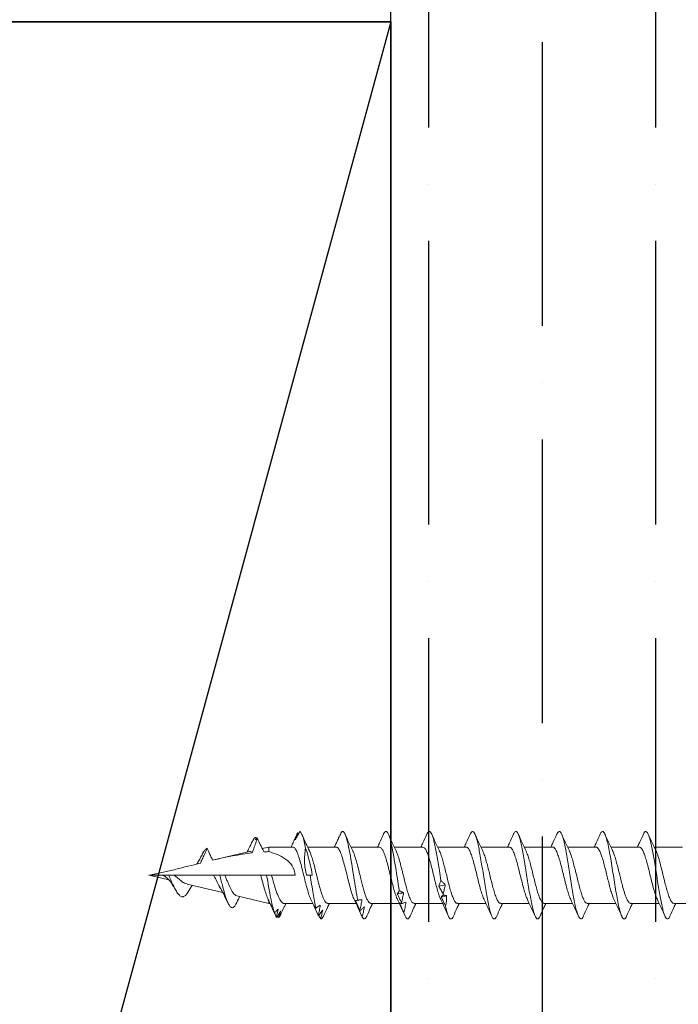
# Model space of a CAD drawing. Units: inches. Extents: x 1479.8 to 1503.5, y 1087.7 to 1119.2.
# Drawn here: x 1494.4 to 1495.5, y 1104.8 to 1106.5 of the extents above; entities that cross this region are included whole.
import ezdxf

# ---------------------------------------------------------------- set-up
doc = ezdxf.new("R2010")
doc.units = ezdxf.units.IN
doc.header["$LTSCALE"] = 48
doc.header["$MEASUREMENT"] = 0
for name, color, linetype in [('FFWALLS', 2, 'Continuous'), ('LIGHT', 3, 'Continuous'), ('sheathing', 7, 'Continuous'), ('Studs', 9, 'Continuous'), ('text', 7, 'Continuous')]:
    doc.layers.add(name, color=color, linetype=linetype)

# ---------------------------------------------------------------- blocks, each defined once
blk = doc.blocks.new('2X6')
at = {"layer": 'FFWALLS', "color": 1}
blk.add_lwpolyline([(1.5, 0), (1.5, -5.5), (0, -5.5), (0, 0)], close=True, dxfattribs=at)
at = {"layer": 'LIGHT'}
blk.add_line((1.5, 0), (0, -5.5), dxfattribs=at)
blk = doc.blocks.new('CS screw')
at = {"color": 7, "linetype": 'Continuous', "lineweight": 15}
for p, q in [((0.0465, -0.1326), (0.0465, -0.0867)), ((-0.0465, -0.1182), (-0.0465, -0.1653)), ((0.0465, -0.2041), (0.0465, -0.157)), ((-0.0465, -0.1897), (-0.0465, -0.2368)), ((0.0465, -0.2757), (0.0465, -0.2285)), ((-0.0465, -0.2613), (-0.0465, -0.3084)), ((0.0465, -0.3472), (0.0465, -0.3001)), ((-0.0465, -0.3328), (-0.0465, -0.3799)), ((0.0465, -0.4187), (0.0465, -0.3716)), ((-0.0465, -0.4044), (-0.0465, -0.4514)), ((0.0465, -0.4902), (0.0465, -0.4432)), ((-0.0465, -0.4759), (-0.0465, -0.523)), ((0.0465, -0.5618), (0.0465, -0.5147)), ((-0.0465, -0.5474), (-0.0465, -0.5945)), ((0.0465, -0.6333), (0.0465, -0.5862)), ((-0.0465, -0.619), (-0.0465, -0.6661)), ((0.0465, -0.7049), (0.0465, -0.6578)), ((-0.0465, -0.6905), (-0.0465, -0.7376)), ((0.0465, -0.7771), (0.0465, -0.7293)), ((0, -0.7394), (0, -0.7335)), ((-0.0677, -0.7529), (-0.0699, -0.7543)), ((-0.0542, -0.7615), (-0.0537, -0.7617)), ((-0.0465, -0.7621), (-0.0465, -0.802)), ((0, -0.7971), (0, -0.7585)), ((0.0701, -0.7885), (0.0694, -0.7887)), ((-0.0465, -0.802), (-0.044, -0.8126)), ((-0.0465, -0.802), (-0.0389, -0.802)), ((0, -0.815), (0, -0.8054)), ((0.0341, -0.8547), (0.0465, -0.802)), ((0.0417, -0.802), (0.0465, -0.802)), ((0.0465, -0.802), (0.0465, -0.7998)), ((-0.0599, -0.8208), (-0.0609, -0.8214)), ((-0.0597, -0.8268), (-0.0601, -0.827)), ((-0.0559, -0.829), (-0.0601, -0.827)), ((0, -0.8745), (0, -0.815)), ((-0.039, -0.8339), (-0.0247, -0.8949)), ((0, -0.8828), (0, -0.8745)), ((0.0148, -0.9369), (0.0287, -0.8777)), ((0, -0.8929), (0, -0.8828)), ((0, -0.9584), (0, -0.8929)), ((0.0007, -0.9971), (0.0078, -0.9669)), ((0, -1), (0, -0.9778))]:
    blk.add_line(p, q, dxfattribs=at)
at = {"color": 7, "linetype": 'Continuous', "lineweight": 15, "flags": 128}
for points in [[(0, -0.7335), (0, -0.7317), (0, -0.7301)], [(0, -0.8054), (0, -0.8033), (0, -0.8011), (0, -0.7979), (0, -0.7971)]]:
    blk.add_lwpolyline(points, dxfattribs=at)
at = {"color": 7, "linetype": 'Continuous', "lineweight": 15}
for points, knots in [([(0.0677, -0.1392), (0.063, -0.1371), (0.0558, -0.1339), (0.0488, -0.1306), (0.0465, -0.1295)], [0, 0, 0, 0, 0.663779, 1, 1, 1, 1]), ([(-0.0675, -0.1831), (-0.0689, -0.1825), (-0.0717, -0.1811), (-0.0727, -0.1789), (-0.0713, -0.1767), (-0.067, -0.1745), (-0.0602, -0.1722), (-0.0513, -0.17), (-0.0407, -0.1679), (-0.029, -0.1658), (-0.0163, -0.1637), (-0.0031, -0.1616), (0.0103, -0.1595), (0.0233, -0.1574), (0.0355, -0.1553), (0.0465, -0.1532), (0.0559, -0.1512), (0.0635, -0.1491), (0.0689, -0.147), (0.072, -0.1449), (0.0726, -0.1428), (0.0712, -0.1409), (0.0686, -0.1397), (0.0675, -0.1392)], [0, 0, 0, 0, 0.044239, 0.095068, 0.145889, 0.196711, 0.247544, 0.298365, 0.346018, 0.393682, 0.44134, 0.488994, 0.53665, 0.584315, 0.631968, 0.679622, 0.727284, 0.774944, 0.822598, 0.870252, 0.917918, 0.965571, 1, 1, 1, 1]), ([(-0.04, -0.1623), (-0.039, -0.1618), (-0.0368, -0.1607), (-0.032, -0.159), (-0.0263, -0.1573), (-0.0186, -0.1551), (-0.0113, -0.1532), (-0.0053, -0.1517), (-0.0023, -0.151), (0.0015, -0.1501), (0.0082, -0.1484), (0.0173, -0.1462), (0.0271, -0.1434), (0.0353, -0.1408), (0.0415, -0.1381), (0.0452, -0.1355), (0.0468, -0.1337), (0.0464, -0.1327), (0.0464, -0.1326)], [0, 0, 0, 0, 0.047107, 0.110337, 0.170405, 0.227309, 0.331395, 0.355506, 0.378824, 0.40426, 0.451098, 0.543713, 0.635134, 0.725362, 0.814397, 0.902237, 0.988883, 1, 1, 1, 1]), ([(-0.0399, -0.1622), (-0.0444, -0.1643), (-0.0536, -0.1687), (-0.0629, -0.1728), (-0.0677, -0.1749)], [0, 0, 0, 0, 0.4936162, 1, 1, 1, 1]), ([(-0.0462, -0.1897), (-0.0463, -0.1895), (-0.0467, -0.1884), (-0.0446, -0.1863), (-0.0401, -0.1835), (-0.0329, -0.1807), (-0.0238, -0.1779), (-0.0133, -0.1751), (-0.002, -0.1723), (0.0095, -0.1695), (0.0204, -0.1668), (0.0299, -0.164), (0.0366, -0.1617), (0.0391, -0.1604), (0.0398, -0.16)], [0, 0, 0, 0, 0.021715, 0.1155844, 0.2094804, 0.3033561, 0.3972319, 0.4911279, 0.5849973, 0.6788826, 0.772768, 0.8666373, 0.9605333, 1, 1, 1, 1]), ([(0.04, -0.16), (0.0445, -0.1579), (0.0537, -0.1536), (0.063, -0.1494), (0.0677, -0.1473)], [0, 0, 0, 0, 0.493853, 1, 1, 1, 1]), ([(-0.0677, -0.1831), (-0.063, -0.1852), (-0.0558, -0.1884), (-0.0489, -0.1917), (-0.0465, -0.1928)], [0, 0, 0, 0, 0.6630999, 1, 1, 1, 1]), ([(-0.0675, -0.2547), (-0.0677, -0.2546), (-0.0703, -0.2537), (-0.0722, -0.2519), (-0.0726, -0.2494), (-0.0692, -0.247), (-0.0627, -0.2445), (-0.0532, -0.242), (-0.0411, -0.2395), (-0.0272, -0.237), (-0.0119, -0.2345), (0.004, -0.2321), (0.0196, -0.2296), (0.0343, -0.2271), (0.0474, -0.2246), (0.0583, -0.2221), (0.0663, -0.2197), (0.0713, -0.2172), (0.0728, -0.2148), (0.0715, -0.2126), (0.0687, -0.2113), (0.0674, -0.2107)], [0, 0, 0, 0, 0.006346, 0.062749, 0.119152, 0.175569, 0.231972, 0.288375, 0.344792, 0.401195, 0.457598, 0.514015, 0.570418, 0.62682, 0.683238, 0.73964, 0.796043, 0.85246, 0.908863, 0.959644, 1, 1, 1, 1]), ([(-0.0398, -0.2338), (-0.039, -0.2334), (-0.0364, -0.2321), (-0.03, -0.2299), (-0.0211, -0.2273), (-0.011, -0.2247), (-0.0022, -0.2225), (0.0048, -0.2208), (0.01, -0.2195), (0.0158, -0.218), (0.0221, -0.2164), (0.0286, -0.2145), (0.0341, -0.2126), (0.0388, -0.2108), (0.0424, -0.209), (0.0449, -0.2072), (0.0463, -0.2056), (0.0464, -0.2046), (0.0464, -0.2041)], [0, 0, 0, 0, 0.044361, 0.132099, 0.219837, 0.307576, 0.395315, 0.437592, 0.48087, 0.523797, 0.587488, 0.650388, 0.712499, 0.773818, 0.834347, 0.894086, 0.953033, 1, 1, 1, 1]), ([(0.0676, -0.2107), (0.0629, -0.2086), (0.0558, -0.2054), (0.0488, -0.2022), (0.0465, -0.2011)], [0, 0, 0, 0, 0.665554, 1, 1, 1, 1]), ([(0.0399, -0.2316), (0.0444, -0.2295), (0.0536, -0.2252), (0.0629, -0.221), (0.0676, -0.2189)], [0, 0, 0, 0, 0.493699, 1, 1, 1, 1]), ([(-0.04, -0.2338), (-0.0445, -0.2359), (-0.0536, -0.2402), (-0.063, -0.2444), (-0.0677, -0.2465)], [0, 0, 0, 0, 0.493805, 1, 1, 1, 1]), ([(-0.0462, -0.2613), (-0.0462, -0.2609), (-0.0464, -0.2597), (-0.0444, -0.2577), (-0.0403, -0.2552), (-0.0341, -0.2527), (-0.0264, -0.2502), (-0.0174, -0.2477), (-0.0076, -0.2453), (0.0025, -0.2428), (0.0126, -0.2403), (0.0221, -0.2378), (0.0304, -0.2353), (0.0365, -0.2333), (0.039, -0.232), (0.0398, -0.2316)], [0, 0, 0, 0, 0.037908, 0.12147, 0.205011, 0.288552, 0.372113, 0.455654, 0.539195, 0.622757, 0.706298, 0.789839, 0.8734, 0.956941, 1, 1, 1, 1]), ([(-0.0676, -0.2547), (-0.0629, -0.2568), (-0.0558, -0.2599), (-0.0488, -0.2632), (-0.0465, -0.2643)], [0, 0, 0, 0, 0.665238, 1, 1, 1, 1]), ([(-0.0401, -0.3054), (-0.0383, -0.3046), (-0.0345, -0.3029), (-0.0265, -0.3004), (-0.017, -0.2978), (-0.0067, -0.2951), (0.0041, -0.2925), (0.0146, -0.2899), (0.0243, -0.2873), (0.0328, -0.2847), (0.0396, -0.2821), (0.0442, -0.2795), (0.0465, -0.2774), (0.0463, -0.2761), (0.0462, -0.2757)], [0, 0, 0, 0, 0.081782, 0.169456, 0.257128, 0.3448, 0.43247, 0.520139, 0.607807, 0.695477, 0.783146, 0.870817, 0.958487, 1, 1, 1, 1]), ([(0.0678, -0.2823), (0.063, -0.2802), (0.0559, -0.277), (0.0489, -0.2737), (0.0465, -0.2726)], [0, 0, 0, 0, 0.662579, 1, 1, 1, 1]), ([(-0.0675, -0.3262), (-0.0679, -0.326), (-0.0704, -0.3251), (-0.0721, -0.3234), (-0.0726, -0.3212), (-0.07, -0.319), (-0.0648, -0.3167), (-0.057, -0.3145), (-0.0472, -0.3122), (-0.0354, -0.31), (-0.0224, -0.3078), (-0.0084, -0.3055), (0.0058, -0.3033), (0.0199, -0.3011), (0.0331, -0.2988), (0.0451, -0.2966), (0.0554, -0.2944), (0.0635, -0.2921), (0.0692, -0.2899), (0.0723, -0.2877), (0.0724, -0.2854), (0.0708, -0.2836), (0.0682, -0.2826), (0.0674, -0.2822)], [0, 0, 0, 0, 0.012352, 0.063184, 0.114026, 0.164856, 0.215686, 0.266529, 0.317361, 0.368191, 0.419029, 0.469867, 0.520697, 0.571529, 0.622372, 0.673202, 0.724032, 0.774874, 0.825707, 0.876537, 0.927375, 0.978213, 1, 1, 1, 1]), ([(0.04, -0.3031), (0.0445, -0.301), (0.0536, -0.2967), (0.063, -0.2925), (0.0677, -0.2904)], [0, 0, 0, 0, 0.4936386, 1, 1, 1, 1]), ([(-0.04, -0.3053), (-0.0445, -0.3074), (-0.0536, -0.3118), (-0.063, -0.3159), (-0.0677, -0.318)], [0, 0, 0, 0, 0.493687, 1, 1, 1, 1]), ([(-0.0463, -0.3328), (-0.0463, -0.3327), (-0.0468, -0.3317), (-0.045, -0.3297), (-0.0407, -0.3269), (-0.0337, -0.3241), (-0.0248, -0.3213), (-0.0144, -0.3185), (-0.0031, -0.3157), (0.0083, -0.3129), (0.0193, -0.3101), (0.029, -0.3073), (0.0361, -0.305), (0.0388, -0.3036), (0.0398, -0.3031)], [0, 0, 0, 0, 0.012196, 0.106117, 0.200038, 0.29398, 0.387894, 0.481825, 0.575756, 0.669671, 0.763612, 0.857533, 0.951454, 1, 1, 1, 1]), ([(-0.0678, -0.3262), (-0.063, -0.3283), (-0.0559, -0.3315), (-0.0489, -0.3347), (-0.0465, -0.3359)], [0, 0, 0, 0, 0.662842, 1, 1, 1, 1]), ([(-0.0673, -0.3978), (-0.0679, -0.3976), (-0.0704, -0.3966), (-0.0722, -0.3949), (-0.0726, -0.3927), (-0.0699, -0.3904), (-0.0646, -0.3882), (-0.0569, -0.386), (-0.0469, -0.3837), (-0.0352, -0.3815), (-0.0221, -0.3793), (-0.0081, -0.377), (0.0061, -0.3748), (0.0201, -0.3726), (0.0334, -0.3703), (0.0453, -0.3681), (0.0556, -0.3659), (0.0637, -0.3636), (0.0693, -0.3614), (0.0723, -0.3592), (0.0725, -0.3569), (0.0707, -0.3551), (0.0681, -0.3541), (0.0673, -0.3538)], [0, 0, 0, 0, 0.014221, 0.064976, 0.115723, 0.166473, 0.217232, 0.267979, 0.318726, 0.369486, 0.420235, 0.470982, 0.521737, 0.572492, 0.623239, 0.673989, 0.724748, 0.775495, 0.826242, 0.877002, 0.927751, 0.978498, 1, 1, 1, 1]), ([(-0.0398, -0.3769), (-0.0393, -0.3766), (-0.0372, -0.3755), (-0.0314, -0.3735), (-0.0228, -0.3709), (-0.0129, -0.3682), (-0.0023, -0.3656), (0.0084, -0.363), (0.0187, -0.3604), (0.028, -0.3578), (0.0358, -0.3552), (0.0418, -0.3526), (0.0454, -0.3499), (0.0469, -0.3481), (0.0465, -0.3472), (0.0464, -0.3472)], [0, 0, 0, 0, 0.028124, 0.115965, 0.203806, 0.291648, 0.379491, 0.467333, 0.555175, 0.643016, 0.730856, 0.818696, 0.906535, 0.994374, 1, 1, 1, 1]), ([(0.0677, -0.3538), (0.0629, -0.3517), (0.0558, -0.3485), (0.0488, -0.3452), (0.0465, -0.3441)], [0, 0, 0, 0, 0.664952, 1, 1, 1, 1]), ([(0.04, -0.3747), (0.0445, -0.3726), (0.0536, -0.3682), (0.063, -0.3641), (0.0677, -0.362)], [0, 0, 0, 0, 0.49383, 1, 1, 1, 1]), ([(-0.0399, -0.3768), (-0.0444, -0.379), (-0.0536, -0.3833), (-0.0629, -0.3874), (-0.0676, -0.3895)], [0, 0, 0, 0, 0.4937069, 1, 1, 1, 1]), ([(-0.0462, -0.4044), (-0.0461, -0.4037), (-0.046, -0.402), (-0.0426, -0.3995), (-0.0367, -0.3967), (-0.0284, -0.3939), (-0.0186, -0.3911), (-0.0075, -0.3883), (0.0039, -0.3855), (0.0152, -0.3827), (0.0255, -0.3799), (0.0341, -0.3772), (0.0381, -0.3755), (0.04, -0.3746)], [0, 0, 0, 0, 0.070154, 0.164034, 0.257895, 0.351755, 0.445635, 0.539489, 0.633359, 0.727228, 0.821082, 0.914962, 1, 1, 1, 1]), ([(-0.0676, -0.3978), (-0.0629, -0.3999), (-0.0558, -0.403), (-0.0488, -0.4063), (-0.0465, -0.4074)], [0, 0, 0, 0, 0.665499, 1, 1, 1, 1]), ([(-0.04, -0.4485), (-0.0386, -0.4478), (-0.0354, -0.4463), (-0.0281, -0.4439), (-0.0189, -0.4413), (-0.0086, -0.4387), (0.0021, -0.4361), (0.0127, -0.4335), (0.0226, -0.4309), (0.0314, -0.4283), (0.0385, -0.4257), (0.0435, -0.4231), (0.0463, -0.4208), (0.0462, -0.4193), (0.0462, -0.4187)], [0, 0, 0, 0, 0.065876, 0.153539, 0.241202, 0.328863, 0.416524, 0.504187, 0.59185, 0.679513, 0.767178, 0.854843, 0.942508, 1, 1, 1, 1]), ([(0.0677, -0.4253), (0.063, -0.4232), (0.0558, -0.4201), (0.0489, -0.4168), (0.0465, -0.4157)], [0, 0, 0, 0, 0.663112, 1, 1, 1, 1]), ([(-0.0675, -0.4693), (-0.0686, -0.4687), (-0.0713, -0.4675), (-0.0726, -0.4656), (-0.0719, -0.4635), (-0.0687, -0.4614), (-0.0632, -0.4593), (-0.0555, -0.4572), (-0.046, -0.4551), (-0.0347, -0.453), (-0.0218, -0.4508), (-0.0079, -0.4485), (0.0064, -0.4463), (0.0204, -0.4441), (0.0336, -0.4418), (0.0456, -0.4396), (0.0558, -0.4374), (0.0638, -0.4351), (0.0694, -0.4329), (0.0724, -0.4307), (0.0724, -0.4284), (0.0707, -0.4266), (0.0681, -0.4256), (0.0673, -0.4253)], [0, 0, 0, 0, 0.036768, 0.084404, 0.132052, 0.179691, 0.227327, 0.274968, 0.322615, 0.370251, 0.421054, 0.471869, 0.522673, 0.573475, 0.624286, 0.675096, 0.725899, 0.776703, 0.827518, 0.878321, 0.929123, 0.979938, 1, 1, 1, 1]), ([(0.0399, -0.4462), (0.0444, -0.4441), (0.0536, -0.4398), (0.0629, -0.4356), (0.0677, -0.4335)], [0, 0, 0, 0, 0.4936219, 1, 1, 1, 1]), ([(-0.04, -0.4484), (-0.0445, -0.4505), (-0.0537, -0.4549), (-0.063, -0.459), (-0.0677, -0.4611)], [0, 0, 0, 0, 0.493949, 1, 1, 1, 1]), ([(-0.0461, -0.4759), (-0.0462, -0.4756), (-0.0465, -0.4743), (-0.0442, -0.4721), (-0.0393, -0.4693), (-0.0318, -0.4665), (-0.0225, -0.4637), (-0.0118, -0.4609), (-0.0005, -0.4581), (0.0109, -0.4553), (0.0217, -0.4526), (0.031, -0.4498), (0.0372, -0.4476), (0.0393, -0.4464), (0.0398, -0.4462)], [0, 0, 0, 0, 0.034042, 0.128042, 0.222025, 0.316036, 0.410025, 0.504015, 0.598025, 0.692009, 0.786008, 0.880008, 0.973991, 1, 1, 1, 1]), ([(-0.0677, -0.4693), (-0.063, -0.4714), (-0.0558, -0.4745), (-0.0488, -0.4778), (-0.0465, -0.4789)], [0, 0, 0, 0, 0.66415, 1, 1, 1, 1]), ([(0.0677, -0.4969), (0.063, -0.4948), (0.0558, -0.4916), (0.0488, -0.4883), (0.0465, -0.4872)], [0, 0, 0, 0, 0.663044, 1, 1, 1, 1]), ([(-0.04, -0.52), (-0.0398, -0.5199), (-0.038, -0.5189), (-0.0328, -0.517), (-0.0245, -0.5144), (-0.0147, -0.5118), (-0.0042, -0.5092), (0.0065, -0.5066), (0.0169, -0.5039), (0.0264, -0.5013), (0.0345, -0.4987), (0.0409, -0.4961), (0.0449, -0.4935), (0.0467, -0.4915), (0.0463, -0.4905), (0.0463, -0.4902)], [0, 0, 0, 0, 0.0128513, 0.100625, 0.1883993, 0.2761743, 0.3639498, 0.4517286, 0.5395088, 0.6272884, 0.7150673, 0.8028456, 0.8906232, 0.9784002, 1, 1, 1, 1]), ([(0.0511, -0.5099), (0.0543, -0.5092), (0.0605, -0.5077), (0.0671, -0.5055), (0.0712, -0.5033), (0.0727, -0.5012), (0.0716, -0.4991), (0.0698, -0.4976), (0.0677, -0.4969), (0.0676, -0.4969)], [0, 0, 0, 0, 0.169318, 0.338593, 0.50787, 0.668517, 0.829153, 0.989771, 1, 1, 1, 1]), ([(-0.0673, -0.5408), (-0.0685, -0.5403), (-0.0715, -0.539), (-0.0727, -0.5369), (-0.0716, -0.5347), (-0.068, -0.5326), (-0.0621, -0.5305), (-0.0542, -0.5284), (-0.0444, -0.5263), (-0.0331, -0.5242), (-0.0207, -0.5221), (-0.0065, -0.5199), (0.0034, -0.5183), (0.0089, -0.5174)], [0, 0, 0, 0, 0.067159, 0.173309, 0.262797, 0.352283, 0.441792, 0.531284, 0.620772, 0.710268, 0.799775, 0.889262, 1, 1, 1, 1]), ([(-0.04, -0.5199), (-0.0445, -0.5221), (-0.0536, -0.5264), (-0.0629, -0.5305), (-0.0676, -0.5326)], [0, 0, 0, 0, 0.493773, 1, 1, 1, 1]), ([(-0.0464, -0.5474), (-0.0462, -0.5465), (-0.0457, -0.5447), (-0.0414, -0.5419), (-0.035, -0.5391), (-0.0263, -0.5363), (-0.0161, -0.5335), (-0.0049, -0.5307), (0.0066, -0.528), (0.0177, -0.5252), (0.0276, -0.5224), (0.0353, -0.5199), (0.0385, -0.5183), (0.0398, -0.5177)], [0, 0, 0, 0, 0.091962, 0.185854, 0.279747, 0.373624, 0.467528, 0.561411, 0.655294, 0.749198, 0.843075, 0.936967, 1, 1, 1, 1]), ([(0.0088, -0.5174), (0.0103, -0.5181), (0.0119, -0.5187), (0.0134, -0.5193), (0.0149, -0.5199), (0.0164, -0.5204), (0.0179, -0.5208)], [0, 0, 0, 0, 0.00025611, 0.00025611, 0.00025611, 0.0005126993, 0.0005126993, 0.0005126993, 0.0005126993]), ([(0.0158, -0.5103), (0.0145, -0.5115), (0.0134, -0.5127), (0.0122, -0.5139), (0.0111, -0.5151), (0.01, -0.5162), (0.0089, -0.5174)], [0, 0, 0, 0, 0.0002485096, 0.0002485096, 0.0002485096, 0.00049716, 0.00049716, 0.00049716, 0.00049716]), ([(0.0309, -0.5138), (0.0284, -0.5131), (0.0258, -0.5125), (0.0233, -0.5119), (0.0208, -0.5113), (0.0183, -0.5108), (0.0158, -0.5103)], [0, 0, 0, 0, 0.000246836, 0.000246836, 0.000246836, 0.0004940695, 0.0004940695, 0.0004940695, 0.0004940695]), ([(0.0179, -0.5208), (0.0201, -0.5196), (0.0223, -0.5185), (0.0245, -0.5173), (0.0267, -0.5161), (0.0289, -0.5149), (0.031, -0.5137)], [0, 0, 0, 0, 0.0002449764, 0.0002449764, 0.0002449764, 0.0004900852, 0.0004900852, 0.0004900852, 0.0004900852]), ([(0.0326, -0.5135), (0.0331, -0.5142), (0.0337, -0.5148), (0.0342, -0.5154), (0.0346, -0.516), (0.0351, -0.5165), (0.0356, -0.517)], [0, 0, 0, 0, 0.0002529157, 0.0002529157, 0.0002529157, 0.0005062912, 0.0005062912, 0.0005062912, 0.0005062912]), ([(0.0356, -0.517), (0.0382, -0.5158), (0.0408, -0.5146), (0.0435, -0.5134), (0.0461, -0.5122), (0.0487, -0.511), (0.0513, -0.5098)], [0, 0, 0, 0, 0.0002478584, 0.0002478584, 0.0002478584, 0.0004958541, 0.0004958541, 0.0004958541, 0.0004958541]), ([(0.04, -0.5178), (0.0445, -0.5156), (0.0536, -0.5113), (0.063, -0.5071), (0.0678, -0.505)], [0, 0, 0, 0, 0.493705, 1, 1, 1, 1]), ([(-0.0677, -0.5408), (-0.0629, -0.5429), (-0.0558, -0.5461), (-0.0488, -0.5494), (-0.0465, -0.5505)], [0, 0, 0, 0, 0.664227, 1, 1, 1, 1]), ([(-0.0402, -0.5916), (-0.038, -0.5906), (-0.0335, -0.5887), (-0.0237, -0.5857), (-0.0142, -0.5832), (-0.0061, -0.5812), (0.0016, -0.5793), (0.0108, -0.577), (0.0209, -0.5744), (0.0299, -0.5718), (0.0374, -0.5692), (0.0428, -0.5666), (0.046, -0.5642), (0.0462, -0.5626), (0.0463, -0.5618)], [0, 0, 0, 0, 0.096708, 0.196995, 0.298409, 0.349646, 0.400911, 0.488539, 0.576167, 0.663795, 0.751424, 0.839054, 0.926684, 1, 1, 1, 1]), ([(0.0676, -0.5684), (0.0629, -0.5663), (0.0558, -0.5631), (0.0488, -0.5599), (0.0465, -0.5588)], [0, 0, 0, 0, 0.6645399, 1, 1, 1, 1]), ([(0.0619, -0.5787), (0.0619, -0.5787), (0.0642, -0.578), (0.0681, -0.5766), (0.0716, -0.5745), (0.0727, -0.5724), (0.0715, -0.5704), (0.0688, -0.569), (0.0675, -0.5684)], [0, 0, 0, 0, 0.0004463, 0.2037167, 0.4070254, 0.6102824, 0.8135434, 1, 1, 1, 1]), ([(0.0289, -0.5791), (0.0283, -0.5803), (0.0278, -0.5815), (0.0273, -0.5827), (0.0267, -0.5838), (0.0263, -0.585), (0.0258, -0.5862)], [0, 0, 0, 0, 0.0002488885, 0.0002488885, 0.0002488885, 0.0004979189, 0.0004979189, 0.0004979189, 0.0004979189]), ([(0.0456, -0.5826), (0.0428, -0.5819), (0.0401, -0.5813), (0.0373, -0.5807), (0.0345, -0.5801), (0.0317, -0.5796), (0.0289, -0.5791)], [0, 0, 0, 0, 0.0002465081, 0.0002465081, 0.0002465081, 0.0004934093, 0.0004934093, 0.0004934093, 0.0004934093]), ([(0.0308, -0.5896), (0.0333, -0.5884), (0.0358, -0.5872), (0.0383, -0.5861), (0.0408, -0.5849), (0.0433, -0.5837), (0.0458, -0.5825)], [0, 0, 0, 0, 0.0002446347, 0.0002446347, 0.0002446347, 0.0004894014, 0.0004894014, 0.0004894014, 0.0004894014]), ([(0.0399, -0.5893), (0.0444, -0.5872), (0.0536, -0.5829), (0.0629, -0.5787), (0.0676, -0.5766)], [0, 0, 0, 0, 0.49376, 1, 1, 1, 1]), ([(0.0619, -0.5787), (0.059, -0.578), (0.0561, -0.5774), (0.0532, -0.5768), (0.0503, -0.5762), (0.0474, -0.5757), (0.0444, -0.5752)], [0, 0, 0, 0, 0.0002501434, 0.0002501434, 0.0002501434, 0.0005007343, 0.0005007343, 0.0005007343, 0.0005007343]), ([(0.0444, -0.5752), (0.0448, -0.5764), (0.0452, -0.5776), (0.0457, -0.5788), (0.0461, -0.5799), (0.0466, -0.5811), (0.0471, -0.5823)], [0, 0, 0, 0, 0.0002451169, 0.0002451169, 0.0002451169, 0.0004903682, 0.0004903682, 0.0004903682, 0.0004903682]), ([(0.0458, -0.5858), (0.0485, -0.5846), (0.0512, -0.5834), (0.054, -0.5822), (0.0567, -0.581), (0.0594, -0.5798), (0.0621, -0.5786)], [0, 0, 0, 0, 0.0002482266, 0.0002482266, 0.0002482266, 0.0004965917, 0.0004965917, 0.0004965917, 0.0004965917]), ([(0.0471, -0.5823), (0.047, -0.5829), (0.0468, -0.5836), (0.0466, -0.5842), (0.0464, -0.5848), (0.0461, -0.5853), (0.0458, -0.5858)], [0, 0, 0, 0, 0.0002525624, 0.0002525624, 0.0002525624, 0.0005055719, 0.0005055719, 0.0005055719, 0.0005055719]), ([(-0.0661, -0.613), (-0.0692, -0.6118), (-0.0712, -0.6106), (-0.0735, -0.6069), (-0.0698, -0.6044), (-0.0532, -0.5995), (-0.0404, -0.597), (-0.0109, -0.592), (0.0057, -0.5895), (0.0225, -0.5868), (0.0242, -0.5865), (0.0258, -0.5862)], [0.39462573, 0.39462573, 0.39462573, 0.39462573, 0.3984375, 0.3984375, 0.40625, 0.40625, 0.4140625, 0.4140625, 0.421875, 0.421875, 0.42274526, 0.42274526, 0.42274526, 0.42274526]), ([(-0.04, -0.5915), (-0.0445, -0.5936), (-0.0536, -0.5979), (-0.063, -0.6021), (-0.0677, -0.6042)], [0, 0, 0, 0, 0.493986, 1, 1, 1, 1]), ([(-0.0461, -0.619), (-0.046, -0.6182), (-0.0459, -0.6164), (-0.0416, -0.6135), (-0.0341, -0.6103), (-0.024, -0.6072), (-0.0121, -0.6041), (0.0008, -0.6009), (0.0131, -0.5979), (0.0241, -0.595), (0.0329, -0.5922), (0.0383, -0.5903), (0.0399, -0.5893), (0.0399, -0.5893)], [0, 0, 0, 0, 0.0795779, 0.1854448, 0.2912922, 0.3971712, 0.5030151, 0.6088871, 0.7147438, 0.8088956, 0.9030676, 0.9972129, 1, 1, 1, 1]), ([(0.0258, -0.5862), (0.0266, -0.5869), (0.0275, -0.5875), (0.0284, -0.5881), (0.0292, -0.5886), (0.03, -0.5892), (0.0308, -0.5896)], [0, 0, 0, 0, 0.0002564765, 0.0002564765, 0.0002564765, 0.0005134408, 0.0005134408, 0.0005134408, 0.0005134408]), ([(-0.0677, -0.6124), (-0.0629, -0.6145), (-0.0558, -0.6176), (-0.0488, -0.6209), (-0.0465, -0.622)], [0, 0, 0, 0, 0.665312, 1, 1, 1, 1]), ([(-0.04, -0.6631), (-0.0397, -0.663), (-0.0377, -0.6617), (-0.031, -0.6595), (-0.0204, -0.6563), (-0.0108, -0.6539), (-0.0043, -0.6523), (-0.0013, -0.6515), (0.0014, -0.6509), (0.006, -0.6498), (0.0126, -0.6481), (0.0211, -0.6459), (0.0289, -0.6436), (0.0356, -0.6414), (0.041, -0.639), (0.0447, -0.6367), (0.0465, -0.6348), (0.0463, -0.6337), (0.0462, -0.6333)], [0, 0, 0, 0, 0.016429, 0.121264, 0.227708, 0.335762, 0.363109, 0.390558, 0.411447, 0.429607, 0.50286, 0.577244, 0.652758, 0.729404, 0.807181, 0.886088, 0.966125, 1, 1, 1, 1]), ([(0.0677, -0.6399), (0.063, -0.6378), (0.0558, -0.6347), (0.0489, -0.6314), (0.0465, -0.6303)], [0, 0, 0, 0, 0.66139, 1, 1, 1, 1]), ([(0.0577, -0.6514), (0.0549, -0.6507), (0.052, -0.6501), (0.0491, -0.6495), (0.0462, -0.6489), (0.0433, -0.6483), (0.0404, -0.6479)], [0, 0, 0, 0, 0.0002465799, 0.0002465799, 0.0002465799, 0.0004935594, 0.0004935594, 0.0004935594, 0.0004935594]), ([(0.0404, -0.6479), (0.0405, -0.6491), (0.0406, -0.6503), (0.0407, -0.6514), (0.0409, -0.6526), (0.041, -0.6538), (0.0412, -0.655)], [0, 0, 0, 0, 0.0002488983, 0.0002488983, 0.0002488983, 0.0004979396, 0.0004979396, 0.0004979396, 0.0004979396]), ([(0.0691, -0.6475), (0.0663, -0.6468), (0.0636, -0.6462), (0.0608, -0.6456), (0.0581, -0.645), (0.0553, -0.6445), (0.0525, -0.644)], [0, 0, 0, 0, 0.0002501314, 0.0002501314, 0.0002501314, 0.0005006978, 0.0005006978, 0.0005006978, 0.0005006978]), ([(0.0525, -0.644), (0.0535, -0.6452), (0.0545, -0.6464), (0.0556, -0.6476), (0.0566, -0.6487), (0.0577, -0.6499), (0.0589, -0.6511)], [0, 0, 0, 0, 0.0002450455, 0.0002450455, 0.0002450455, 0.0004902248, 0.0004902248, 0.0004902248, 0.0004902248]), ([(0.0534, -0.6545), (0.056, -0.6533), (0.0587, -0.6522), (0.0613, -0.651), (0.0639, -0.6498), (0.0666, -0.6486), (0.0692, -0.6474)], [0, 0, 0, 0, 0.0002482191, 0.0002482191, 0.0002482191, 0.0004965758, 0.0004965758, 0.0004965758, 0.0004965758]), ([(0.0691, -0.6475), (0.0701, -0.6468), (0.0721, -0.6455), (0.0725, -0.6436), (0.0712, -0.6417), (0.0686, -0.6405), (0.0675, -0.6399)], [0, 0, 0, 0, 0.256016, 0.512041, 0.789815, 1, 1, 1, 1]), ([(-0.0712, -0.6818), (-0.0732, -0.68), (-0.0725, -0.6782), (-0.0645, -0.6739), (-0.0548, -0.6715), (-0.0292, -0.6665), (-0.0133, -0.664), (0.0163, -0.6594), (0.0299, -0.6572), (0.0412, -0.655)], [0.32246706, 0.32246706, 0.32246706, 0.32246706, 0.328125, 0.328125, 0.3359375, 0.3359375, 0.34375, 0.34375, 0.35058453, 0.35058453, 0.35058453, 0.35058453]), ([(-0.04, -0.663), (-0.0445, -0.6652), (-0.0536, -0.6695), (-0.0629, -0.6736), (-0.0677, -0.6757)], [0, 0, 0, 0, 0.4939635, 1, 1, 1, 1]), ([(-0.046, -0.6905), (-0.0461, -0.69), (-0.0463, -0.6884), (-0.0429, -0.6857), (-0.0361, -0.6826), (-0.0265, -0.6795), (-0.0149, -0.6763), (-0.0022, -0.6732), (0.0107, -0.67), (0.0227, -0.6669), (0.0331, -0.6638), (0.0378, -0.6618), (0.04, -0.6608)], [0, 0, 0, 0, 0.054992, 0.160553, 0.266146, 0.371719, 0.477295, 0.582882, 0.688446, 0.794043, 0.899606, 1, 1, 1, 1]), ([(0.04, -0.6608), (0.0444, -0.6587), (0.0489, -0.6565), (0.0535, -0.6545), (0.0536, -0.6545)], [0, 0, 0, 0, 0.9996465, 1, 1, 1, 1]), ([(0.0412, -0.655), (0.0414, -0.6557), (0.0416, -0.6563), (0.0417, -0.6569), (0.0418, -0.6574), (0.0419, -0.658), (0.042, -0.6584)], [0, 0, 0, 0, 0.0002564774, 0.0002564774, 0.0002564774, 0.0005134565, 0.0005134565, 0.0005134565, 0.0005134565]), ([(0.042, -0.6584), (0.0446, -0.6572), (0.0473, -0.656), (0.0499, -0.6549), (0.0526, -0.6537), (0.0552, -0.6525), (0.0579, -0.6513)], [0, 0, 0, 0, 0.0002447031, 0.0002447031, 0.0002447031, 0.0004895385, 0.0004895385, 0.0004895385, 0.0004895385]), ([(0.0589, -0.651), (0.0581, -0.6517), (0.0572, -0.6524), (0.0563, -0.653), (0.0554, -0.6535), (0.0544, -0.6541), (0.0534, -0.6545)], [0, 0, 0, 0, 0.0002524968, 0.0002524968, 0.0002524968, 0.0005054331, 0.0005054331, 0.0005054331, 0.0005054331]), ([(-0.0559, -0.689), (-0.0584, -0.6878), (-0.061, -0.6866), (-0.0636, -0.6854), (-0.0662, -0.6842), (-0.0687, -0.683), (-0.0713, -0.6817)], [0, 0, 0, 0, 0.0002526624, 0.0002526624, 0.0002526624, 0.0005054704, 0.0005054704, 0.0005054704, 0.0005054704]), ([(-0.0636, -0.6854), (-0.0623, -0.6861), (-0.0611, -0.6868), (-0.0598, -0.6874), (-0.0585, -0.688), (-0.0572, -0.6886), (-0.0559, -0.689)], [0, 0, 0, 0, 0.0002559762, 0.0002559762, 0.0002559762, 0.0005124215, 0.0005124215, 0.0005124215, 0.0005124215]), ([(-0.0593, -0.6877), (-0.0574, -0.6885), (-0.0531, -0.6905), (-0.0488, -0.6924), (-0.0465, -0.6936)], [0, 0, 0, 0, 0.442654, 1, 1, 1, 1]), ([(-0.0399, -0.7346), (-0.0393, -0.7343), (-0.037, -0.7331), (-0.031, -0.731), (-0.0223, -0.7284), (-0.0124, -0.7258), (-0.0034, -0.7236), (0.0039, -0.7218), (0.0094, -0.7205), (0.0157, -0.7189), (0.0226, -0.717), (0.0297, -0.7149), (0.036, -0.7128), (0.0411, -0.7106), (0.0447, -0.7083), (0.0465, -0.7064), (0.0463, -0.7053), (0.0463, -0.7049)], [0, 0, 0, 0, 0.033219, 0.120939, 0.208657, 0.296373, 0.384089, 0.43166, 0.476299, 0.521659, 0.591001, 0.661962, 0.734541, 0.808739, 0.884554, 0.961986, 1, 1, 1, 1]), ([(0.0676, -0.7114), (0.0629, -0.7094), (0.0558, -0.7062), (0.0488, -0.7029), (0.0465, -0.7018)], [0, 0, 0, 0, 0.664204, 1, 1, 1, 1]), ([(0.0722, -0.7163), (0.0698, -0.7156), (0.0673, -0.715), (0.0649, -0.7144), (0.0624, -0.7138), (0.06, -0.7133), (0.0575, -0.7128)], [0, 0, 0, 0, 0.000249768, 0.000249768, 0.000249768, 0.0004999635, 0.0004999635, 0.0004999635, 0.0004999635]), ([(0.0575, -0.7128), (0.059, -0.714), (0.0606, -0.7152), (0.0623, -0.7163), (0.0639, -0.7175), (0.0655, -0.7187), (0.0672, -0.7199)], [0, 0, 0, 0, 0.0002453882, 0.0002453882, 0.0002453882, 0.0004909108, 0.0004909108, 0.0004909108, 0.0004909108]), ([(0.0722, -0.7163), (0.0722, -0.7161), (0.0725, -0.7152), (0.0719, -0.7136), (0.0688, -0.7121), (0.0674, -0.7114)], [0, 0, 0, 0, 0.080695, 0.568901, 1, 1, 1, 1]), ([(0, -0.7335), (0.0104, -0.7318), (0.0208, -0.7302), (0.0394, -0.727), (0.0476, -0.7254), (0.0542, -0.7238)], [0.26829306, 0.26829306, 0.26829306, 0.26829306, 0.2734375, 0.2734375, 0.2784265, 0.2784265, 0.2784265, 0.2784265]), ([(0.0399, -0.7324), (0.0445, -0.7303), (0.0532, -0.7261), (0.0622, -0.7221), (0.0665, -0.7202)], [0, 0, 0, 0, 0.5143916, 1, 1, 1, 1]), ([(0.0665, -0.7202), (0.0637, -0.7195), (0.0609, -0.7189), (0.0581, -0.7183), (0.0553, -0.7177), (0.0524, -0.7171), (0.0496, -0.7167)], [0, 0, 0, 0, 0.0002469321, 0.0002469321, 0.0002469321, 0.0004942753, 0.0004942753, 0.0004942753, 0.0004942753]), ([(0.0496, -0.7167), (0.0503, -0.7179), (0.051, -0.719), (0.0518, -0.7202), (0.0526, -0.7214), (0.0534, -0.7226), (0.0542, -0.7238)], [0, 0, 0, 0, 0.000248528, 0.000248528, 0.000248528, 0.0004971975, 0.0004971975, 0.0004971975, 0.0004971975]), ([(0.0507, -0.7272), (0.0534, -0.726), (0.056, -0.7248), (0.0587, -0.7236), (0.0613, -0.7225), (0.064, -0.7213), (0.0667, -0.7201)], [0, 0, 0, 0, 0.0002450693, 0.0002450693, 0.0002450693, 0.0004902719, 0.0004902719, 0.0004902719, 0.0004902719]), ([(0.0543, -0.7238), (0.0537, -0.7244), (0.0532, -0.7251), (0.0526, -0.7257), (0.052, -0.7262), (0.0514, -0.7268), (0.0507, -0.7272)], [0, 0, 0, 0, 0.0002561226, 0.0002561226, 0.0002561226, 0.0005127331, 0.0005127331, 0.0005127331, 0.0005127331]), ([(0.0673, -0.7198), (0.0666, -0.7202), (0.0658, -0.7205), (0.065, -0.7208), (0.065, -0.7209)], [0, 0, 0, 0, 0.967517, 1, 1, 1, 1]), ([(0.0662, -0.7192), (0.067, -0.7188), (0.0691, -0.7178), (0.0711, -0.7168), (0.0723, -0.7162)], [0, 0, 0, 0, 0.4050734, 1, 1, 1, 1]), ([(-0.0722, -0.7506), (-0.0712, -0.7482), (-0.0653, -0.7458), (-0.0523, -0.7426), (-0.0486, -0.7418), (-0.0446, -0.741)], [0.25030856, 0.25030856, 0.25030856, 0.25030856, 0.2578125, 0.2578125, 0.26035855, 0.26035855, 0.26035855, 0.26035855]), ([(-0.04, -0.7346), (-0.0442, -0.7366), (-0.0532, -0.7408), (-0.0626, -0.745), (-0.0676, -0.7472)], [0, 0, 0, 0, 0.465317, 1, 1, 1, 1]), ([(-0.0461, -0.7621), (-0.0462, -0.7618), (-0.0467, -0.7604), (-0.0439, -0.758), (-0.038, -0.7549), (-0.0289, -0.7517), (-0.0178, -0.7486), (-0.0052, -0.7454), (0.0077, -0.7423), (0.0201, -0.7392), (0.0307, -0.736), (0.0375, -0.7337), (0.0395, -0.7325), (0.0398, -0.7324)], [0, 0, 0, 0, 0.030636, 0.136393, 0.242153, 0.347896, 0.45367, 0.559408, 0.665176, 0.770927, 0.876679, 0.982445, 1, 1, 1, 1]), ([(0, -0.7394), (-0.0072, -0.7413), (-0.0145, -0.7426), (-0.0295, -0.7431), (-0.0372, -0.7424), (-0.0446, -0.741)], [0, 0, 0, 0, 0.5, 0.5, 1, 1, 1, 1]), ([(-0.0587, -0.7578), (-0.0609, -0.7566), (-0.0632, -0.7554), (-0.0654, -0.7542), (-0.0677, -0.753), (-0.07, -0.7517), (-0.0723, -0.7505)], [0, 0, 0, 0, 0.0002529852, 0.0002529852, 0.0002529852, 0.0005061165, 0.0005061165, 0.0005061165, 0.0005061165]), ([(-0.07, -0.7542), (-0.0682, -0.7549), (-0.0663, -0.7556), (-0.0645, -0.7562), (-0.0626, -0.7568), (-0.0607, -0.7573), (-0.0587, -0.7578)], [0, 0, 0, 0, 0.000255681, 0.000255681, 0.000255681, 0.0005118178, 0.0005118178, 0.0005118178, 0.0005118178]), ([(-0.0537, -0.7617), (-0.0563, -0.7605), (-0.059, -0.7593), (-0.0616, -0.7581), (-0.0643, -0.7569), (-0.0669, -0.7557), (-0.0696, -0.7545)], [0, 0, 0, 0, 0.0002518479, 0.0002518479, 0.0002518479, 0.000503839, 0.000503839, 0.000503839, 0.000503839]), ([(-0.0542, -0.7615), (-0.054, -0.7616), (-0.0514, -0.7628), (-0.0488, -0.764), (-0.0465, -0.7651)], [0, 0, 0, 0, 0.095966, 1, 1, 1, 1]), ([(-0.0389, -0.802), (-0.0362, -0.792), (-0.0326, -0.7824), (-0.0236, -0.7701), (-0.02, -0.7662), (-0.011, -0.7604), (-0.0056, -0.7585), (0, -0.7585)], [0, 0, 0, 0, 0.5, 0.5, 0.75, 0.75, 1, 1, 1, 1]), ([(0.0465, -0.7771), (0.0465, -0.7772), (0.0467, -0.7779), (0.0459, -0.7794), (0.0438, -0.7816), (0.0403, -0.7838), (0.0356, -0.786), (0.0297, -0.7883), (0.0231, -0.7905), (0.0156, -0.7927), (0.0078, -0.7949), (0.0025, -0.7964), (0, -0.7971)], [0, 0, 0, 0, 0.00532, 0.114841, 0.227531, 0.337157, 0.44996, 0.559633, 0.67248, 0.782272, 0.895245, 1, 1, 1, 1]), ([(0.0663, -0.7827), (0.0616, -0.7806), (0.0549, -0.7776), (0.0485, -0.7744), (0.0465, -0.7735)], [0, 0, 0, 0, 0.69925, 1, 1, 1, 1]), ([(0, -0.8054), (0.0045, -0.8046), (0.0091, -0.8038), (0.0276, -0.8005), (0.0411, -0.7981), (0.0557, -0.7945), (0.0595, -0.7934), (0.0625, -0.7924)], [0.19280251, 0.19280251, 0.19280251, 0.19280251, 0.1953125, 0.1953125, 0.203125, 0.203125, 0.20649231, 0.20649231, 0.20649231, 0.20649231]), ([(0.0406, -0.8026), (0.0441, -0.8009), (0.0504, -0.7979), (0.0568, -0.7951), (0.0595, -0.7939)], [0, 0, 0, 0, 0.571356, 1, 1, 1, 1]), ([(0.0559, -0.7865), (0.057, -0.7875), (0.0581, -0.7885), (0.0592, -0.7894), (0.0603, -0.7904), (0.0614, -0.7914), (0.0625, -0.7924)], [0, 0, 0, 0, 0.0001998649, 0.0001998649, 0.0001998649, 0.0003998043, 0.0003998043, 0.0003998043, 0.0003998043]), ([(0.0626, -0.7923), (0.0616, -0.7929), (0.0606, -0.7934), (0.0596, -0.7938), (0.0586, -0.7943), (0.0575, -0.7947), (0.0565, -0.7951)], [0, 0, 0, 0, 0.0002060459, 0.0002060459, 0.0002060459, 0.000412347, 0.000412347, 0.000412347, 0.000412347]), ([(0.0701, -0.7852), (0.0683, -0.7846), (0.0665, -0.7841), (0.0647, -0.7836), (0.0628, -0.7831), (0.061, -0.7826), (0.0591, -0.7823)], [0, 0, 0, 0, 0.0002278896, 0.0002278896, 0.0002278896, 0.0004561555, 0.0004561555, 0.0004561555, 0.0004561555]), ([(0.0625, -0.7923), (0.0626, -0.7923), (0.0638, -0.7917), (0.066, -0.7906), (0.0682, -0.7897), (0.0693, -0.7892)], [0, 0, 0, 0, 0.055826, 0.52789, 1, 1, 1, 1]), ([(0.0701, -0.7852), (0.0698, -0.7849), (0.069, -0.784), (0.0671, -0.7832), (0.0659, -0.7827)], [0, 0, 0, 0, 0.387216, 1, 1, 1, 1]), ([(0.0671, -0.7869), (0.0672, -0.7868), (0.0682, -0.7862), (0.0693, -0.7857), (0.0702, -0.7851)], [0, 0, 0, 0, 0.09718, 1, 1, 1, 1]), ([(-0.0606, -0.8206), (-0.0572, -0.819), (-0.0538, -0.8174), (-0.0505, -0.8158), (-0.047, -0.8141), (-0.0436, -0.8124), (-0.0401, -0.8106), (-0.0396, -0.8104), (-0.0391, -0.8101), (-0.0387, -0.8099)], [0, 0, 0, 0, 0.000316927, 0.000316927, 0.000316927, 0.0006437633, 0.0006437633, 0.0006437633, 0.0006907247, 0.0006907247, 0.0006907247, 0.0006907247]), ([(0, -0.815), (0.0042, -0.8139), (0.0084, -0.8128), (0.0165, -0.8106), (0.0205, -0.8095), (0.0277, -0.8073), (0.0312, -0.8062), (0.0371, -0.8041), (0.0396, -0.803), (0.0417, -0.802)], [0, 0, 0, 0, 0.25, 0.25, 0.5, 0.5, 0.75, 0.75, 1, 1, 1, 1]), ([(-0.0614, -0.8259), (-0.0616, -0.8257), (-0.0618, -0.8256), (-0.0625, -0.8246), (-0.0627, -0.8238), (-0.0625, -0.823)], [0.171301754, 0.171301754, 0.171301754, 0.171301754, 0.171875, 0.171875, 0.174349977, 0.174349977, 0.174349977, 0.174349977]), ([(-0.059, -0.8212), (-0.0591, -0.8212), (-0.0596, -0.8215), (-0.0604, -0.8219), (-0.0614, -0.8225), (-0.0621, -0.8228), (-0.0625, -0.823)], [0, 0, 0, 0, 0.086244, 0.39082, 0.695408, 1, 1, 1, 1]), ([(-0.0617, -0.8216), (-0.0614, -0.8215), (-0.0609, -0.8214), (-0.0601, -0.8212), (-0.0596, -0.8211), (-0.0594, -0.821)], [0, 0, 0, 0, 0.371845, 0.743716, 1, 1, 1, 1]), ([(-0.037, -0.8291), (-0.0389, -0.8285), (-0.0407, -0.8278), (-0.0426, -0.8272), (-0.0453, -0.8263), (-0.0479, -0.8253), (-0.0506, -0.8243), (-0.0539, -0.8231), (-0.0572, -0.8219), (-0.0606, -0.8206)], [0.000073047, 0.000073047, 0.000073047, 0.000073047, 0.0002384529, 0.0002384529, 0.0002384529, 0.0004768496, 0.0004768496, 0.0004768496, 0.0007774522, 0.0007774522, 0.0007774522, 0.0007774522]), ([(-0.0565, -0.829), (-0.0524, -0.8308), (-0.0462, -0.8336), (-0.0402, -0.8365), (-0.0381, -0.8376)], [0, 0, 0, 0, 0.656584, 1, 1, 1, 1]), ([(-0.0389, -0.8339), (-0.039, -0.8337), (-0.0393, -0.8327), (-0.0388, -0.8311), (-0.0376, -0.8297), (-0.037, -0.8291)], [0, 0, 0, 0, 0.133092, 0.568029, 1, 1, 1, 1]), ([(0.034, -0.8547), (0.0339, -0.8553), (0.0335, -0.8566), (0.0317, -0.8587), (0.0287, -0.861), (0.0237, -0.864), (0.0172, -0.8672), (0.01, -0.8703), (0.0047, -0.8725), (0.0014, -0.8739), (0, -0.8745)], [0, 0, 0, 0, 0.090186, 0.215302, 0.333303, 0.454979, 0.685271, 0.798159, 0.914478, 1, 1, 1, 1]), ([(0, -0.8828), (0.0032, -0.882), (0.0096, -0.8803), (0.02, -0.8776), (0.0307, -0.8747), (0.0407, -0.8715), (0.0483, -0.8683), (0.0528, -0.8651), (0.0542, -0.8621), (0.0527, -0.8593), (0.0504, -0.8573), (0.0478, -0.8563), (0.0474, -0.8561)], [0, 0, 0, 0, 0.0868639, 0.1748931, 0.2897026, 0.4059648, 0.5244994, 0.6451155, 0.7677221, 0.8711161, 0.9755718, 1, 1, 1, 1]), ([(0.0476, -0.8561), (0.0439, -0.8543), (0.0397, -0.8523), (0.0357, -0.8501), (0.0352, -0.8499)], [0, 0, 0, 0, 0.878917, 1, 1, 1, 1]), ([(0.019, -0.883), (0.0215, -0.8816), (0.0263, -0.8789), (0.0336, -0.8751), (0.0402, -0.8719), (0.0444, -0.8699), (0.0463, -0.869)], [0, 0, 0, 0, 0.293178, 0.559574, 0.796234, 1, 1, 1, 1]), ([(-0.0448, -0.9035), (-0.0413, -0.902), (-0.0379, -0.9005), (-0.0344, -0.899), (-0.0319, -0.8979), (-0.0293, -0.8968), (-0.0268, -0.8956), (-0.0261, -0.8953), (-0.0254, -0.895), (-0.0247, -0.8947)], [0, 0, 0, 0, 0.000316919, 0.000316919, 0.000316919, 0.0005516195, 0.0005516195, 0.0005516195, 0.0006140762, 0.0006140762, 0.0006140762, 0.0006140762]), ([(0, -0.8929), (0.0003, -0.8927), (0.0036, -0.891), (0.0102, -0.8877), (0.0168, -0.8846), (0.0191, -0.883), (0.0192, -0.8829)], [0, 0, 0, 0, 0.040965, 0.500137, 0.966842, 1, 1, 1, 1]), ([(-0.0199, -0.9148), (-0.022, -0.9138), (-0.0241, -0.9127), (-0.0263, -0.9118), (-0.0288, -0.9106), (-0.0314, -0.9094), (-0.034, -0.9082), (-0.0376, -0.9066), (-0.0412, -0.9051), (-0.0448, -0.9035)], [0.0000409404, 0.0000409404, 0.0000409404, 0.0000409404, 0.0002384598, 0.0002384598, 0.0002384598, 0.0004768463, 0.0004768463, 0.0004768463, 0.000806765, 0.000806765, 0.000806765, 0.000806765]), ([(-0.0354, -0.9112), (-0.0358, -0.911), (-0.039, -0.9096), (-0.0427, -0.907), (-0.0441, -0.9047), (-0.0448, -0.9035)], [0, 0, 0, 0, 0.07738, 0.534965, 1, 1, 1, 1]), ([(-0.0356, -0.9111), (-0.0333, -0.9123), (-0.0284, -0.9148), (-0.0226, -0.918), (-0.0194, -0.92), (-0.0185, -0.9205)], [0, 0, 0, 0, 0.399232, 0.823171, 1, 1, 1, 1]), ([(0, -0.9963), (-0.0001, -0.9963), (-0.0002, -0.9962), (-0.0003, -0.996), (-0.0003, -0.9959), (-0.0004, -0.9956), (-0.0005, -0.9954), (-0.0007, -0.9948), (-0.0008, -0.9943), (-0.0011, -0.9931), (-0.0013, -0.9922), (-0.0018, -0.9897), (-0.0022, -0.988), (-0.0033, -0.9828), (-0.0041, -0.9794), (-0.0065, -0.9692), (-0.0081, -0.9623), (-0.0131, -0.9419), (-0.0166, -0.9284), (-0.0199, -0.9148)], [0, 0, 0, 0, 0.003906, 0.003906, 0.007813, 0.007813, 0.015625, 0.015625, 0.03125, 0.03125, 0.0625, 0.0625, 0.125, 0.125, 0.25, 0.25, 0.5, 0.5, 1, 1, 1, 1]), ([(0, -0.9671), (0.0029, -0.9658), (0.0088, -0.9632), (0.0175, -0.9593), (0.0251, -0.9554), (0.0312, -0.9515), (0.0352, -0.9475), (0.0363, -0.9434), (0.0338, -0.9395), (0.0305, -0.9367), (0.0277, -0.9353), (0.0272, -0.935)], [0, 0, 0, 0, 0.110076, 0.222816, 0.338861, 0.457899, 0.585259, 0.715894, 0.850267, 0.973127, 1, 1, 1, 1]), ([(0.0145, -0.9369), (0.0142, -0.9383), (0.0133, -0.9417), (0.009, -0.9473), (0.0039, -0.9531), (0.0011, -0.9569), (0, -0.9584)], [0, 0, 0, 0, 0.215282, 0.511154, 0.808906, 1, 1, 1, 1]), ([(0.0274, -0.935), (0.0237, -0.933), (0.0199, -0.9308), (0.0169, -0.9285), (0.0168, -0.9284)], [0, 0, 0, 0, 0.971334, 1, 1, 1, 1]), ([(0, -0.9671), (0, -0.9656), (0, -0.9642), (0, -0.9628), (0, -0.9617), (0, -0.9606), (0, -0.9596), (0, -0.9592), (0, -0.9588), (0, -0.9584)], [0, 0, 0, 0, 0.0003169158, 0.0003169158, 0.0003169158, 0.000548605, 0.000548605, 0.000548605, 0.0006336222, 0.0006336222, 0.0006336222, 0.0006336222]), ([(0.0021, -0.9729), (0.0035, -0.9712), (0.0061, -0.9679), (0.012, -0.9634), (0.0181, -0.9593), (0.0225, -0.9567), (0.0246, -0.9555)], [0, 0, 0, 0, 0.283955, 0.545007, 0.783653, 1, 1, 1, 1]), ([(0, -0.9778), (0, -0.9767), (0, -0.9756), (0, -0.9746), (0, -0.9735), (0, -0.9724), (0, -0.9713), (0, -0.9699), (0, -0.9685), (0, -0.9671)], [0.0000099732, 0.0000099732, 0.0000099732, 0.0000099732, 0.0002384131, 0.0002384131, 0.0002384131, 0.0004768097, 0.0004768097, 0.0004768097, 0.0007823715, 0.0007823715, 0.0007823715, 0.0007823715]), ([(0, -0.9778), (0.0005, -0.9764), (0.0012, -0.9747), (0.0021, -0.9731), (0.0022, -0.9728)], [0, 0, 0, 0, 0.841416, 1, 1, 1, 1])]:
    blk.add_open_spline(points, degree=3, knots=knots, dxfattribs=at)
for points in [[(0.0179, -0.5208), (0.0172, -0.5173), (0.0165, -0.5138), (0.0158, -0.5103)], [(0.0309, -0.5138), (0.0315, -0.5137), (0.0321, -0.5136), (0.0326, -0.5135)], [(0.0334, -0.5082), (0.0331, -0.51), (0.0328, -0.5117), (0.0326, -0.5135)], [(0.0434, -0.5082), (0.0402, -0.5082), (0.0368, -0.5082), (0.0334, -0.5082)], [(0.0356, -0.517), (0.0351, -0.5141), (0.0346, -0.5111), (0.0341, -0.5082)], [(0.0511, -0.5099), (0.0486, -0.5093), (0.046, -0.5087), (0.0435, -0.5082)], [(0.0308, -0.5896), (0.0302, -0.5861), (0.0296, -0.5826), (0.0289, -0.5791)], [(0.0456, -0.5826), (0.0461, -0.5825), (0.0466, -0.5824), (0.0471, -0.5823)], [(0.042, -0.6584), (0.0415, -0.6549), (0.041, -0.6514), (0.0404, -0.6479)], [(0.0577, -0.6514), (0.0581, -0.6513), (0.0585, -0.6512), (0.0589, -0.6511)], [(-0.0446, -0.741), (-0.0301, -0.7362), (-0.0153, -0.7322), (0, -0.7301)], [(0.0665, -0.7202), (0.0667, -0.7201), (0.067, -0.72), (0.0672, -0.7199)], [(0.0691, -0.7892), (0.0648, -0.7882), (0.0604, -0.7872), (0.0559, -0.7865)], [(0.0591, -0.7823), (0.0627, -0.7843), (0.0663, -0.7864), (0.0699, -0.7885)], [(0.0691, -0.7892), (0.0694, -0.789), (0.0697, -0.7888), (0.0699, -0.7885)], [(-0.0387, -0.8099), (-0.0388, -0.8072), (-0.0389, -0.8046), (-0.0389, -0.802)], [(-0.0625, -0.823), (-0.0611, -0.8233), (-0.0596, -0.8237), (-0.0582, -0.8239)], [(-0.0617, -0.8216), (-0.0614, -0.8213), (-0.061, -0.8209), (-0.0606, -0.8206)], [(-0.0582, -0.8239), (-0.0594, -0.8232), (-0.0605, -0.8224), (-0.0617, -0.8216)], [(-0.0578, -0.8277), (-0.059, -0.8271), (-0.0602, -0.8265), (-0.0614, -0.8259)], [(-0.0601, -0.827), (-0.0593, -0.8273), (-0.0586, -0.8275), (-0.0578, -0.8277)], [(-0.0247, -0.8947), (-0.0299, -0.8725), (-0.0345, -0.8506), (-0.037, -0.8291)]]:
    blk.add_open_spline(points, degree=3, dxfattribs=at)

msp = doc.modelspace()

# ---------------------------------------------------------------- hatches: boundary and pattern name
at = {"layer": 'LIGHT'}
h = msp.add_hatch(dxfattribs=at)
h.set_pattern_fill('ANSI36', color=256, scale=1.5, angle=45)
h.set_pattern_definition([(90, (1495.25201, 1093.49018), (-0.1875, 0.328125), [0.46875, -0.09375, 0, -0.09375])])
edge = h.paths.add_edge_path()
edge.add_line((1495.50201, 1093.49018), (1495.00201, 1093.49018))
edge.add_line((1495.00201, 1093.49018), (1495.00201, 1106.96178))
edge.add_line((1495.50201, 1093.49018), (1495.50201, 1106.96178))
edge.add_line((1495.50201, 1106.96178), (1482.61217, 1106.96178))
h = msp.add_hatch(dxfattribs=at)
h.set_pattern_fill('ANSI36', color=256, scale=1.5, angle=315)
h.set_pattern_definition([(0, (1478.06352, 1106.71178), (0.328125, 0.1875), [0.46875, -0.09375, 0, -0.09375])])
h.paths.add_polyline_path([(1482.61217, 1106.96178), (1482.61217, 1106.46178), (1495.00201, 1106.46178), (1495.00201, 1106.96178)])

# ---------------------------------------------------------------- linework, layer by layer
at = {"layer": 'sheathing'}
for p, q in [((1495.00201, 1093.49018), (1495.00201, 1106.96178)), ((1495.00201, 1106.46178), (1482.61217, 1106.46178))]:
    msp.add_line(p, q, dxfattribs=at)

# ---------------------------------------------------------------- block references
at = {"layer": 'Studs'}
msp.add_blockref('2X6', (1493.50201, 1106.46178), dxfattribs=at)
at = {"layer": 'text', "rotation": 270}
msp.add_blockref('CS screw', (1495.60201, 1105.05171), dxfattribs=at)

doc.saveas('drawing.dxf')
